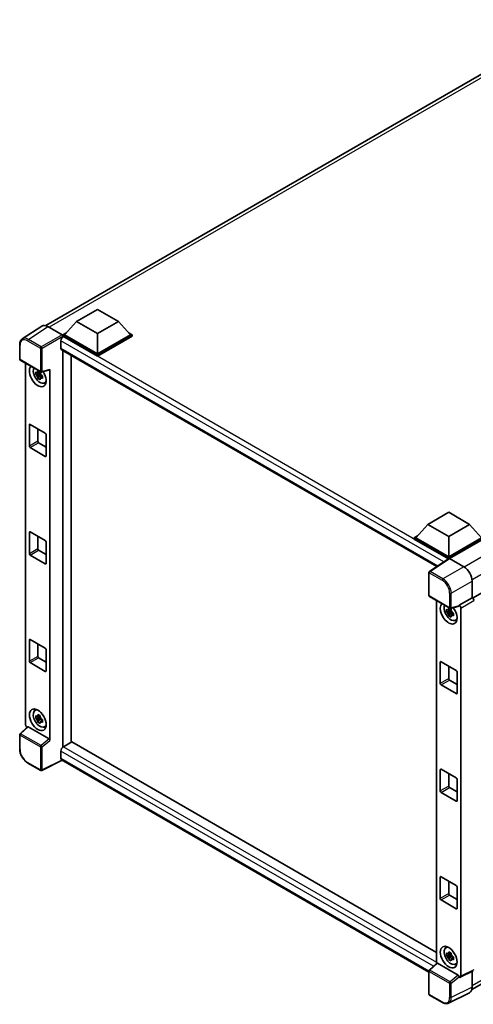
# Model space of a CAD drawing. Units: millimetres. Extents: x 0 to 9650, y 0 to 1264.
# Drawn here: x 1157 to 1296, y 201 to 503 of the extents above; entities that cross this region are included whole.
import ezdxf

# ---------------------------------------------------------------- set-up
doc = ezdxf.new("R2010")
doc.units = ezdxf.units.MM
doc.header["$LTSCALE"] = 4
doc.layers.add('Visible (ISO)', color=7, linetype='Continuous', lineweight=35)
doc.layers.add('Visible Narrow (ISO)', color=7, linetype='Continuous', lineweight=25)

msp = doc.modelspace()

# ---------------------------------------------------------------- linework, layer by layer
at = {"layer": 'Visible (ISO)'}
for p, q in [((1164.538, 408.7712), (1326.9656, 502.5489)), ((1458.3992, 419.3448), (1295.4369, 325.2584)), ((1173.9899, 410.0336), (1180.4181, 413.7449)), ((1180.4181, 413.7449), (1186.8464, 410.0336)), ((1163.3149, 408.6324), (1157.3471, 404.6881)), ((1165.1945, 408.4906), (1169.5674, 405.9659)), ((1173.9899, 410.0336), (1170.3386, 405.9363)), ((1180.4181, 406.3222), (1173.9899, 410.0336)), ((1186.8464, 410.0336), (1180.4181, 406.3222)), ((1186.8464, 410.0336), (1190.4976, 405.9363)), ((1169.8244, 405.9363), (1170.8836, 406.5478)), ((1169.8244, 405.5206), (1169.8244, 405.9363)), ((1180.4181, 399.8199), (1169.8244, 405.9363)), ((1169.8244, 405.5208), (1169.8244, 405.3597)), ((1169.9529, 405.4464), (1169.8244, 405.5206)), ((1180.4181, 399.4043), (1169.8244, 405.5206)), ((1180.4181, 400.1169), (1170.3386, 405.9363)), ((1180.4181, 406.3222), (1180.4181, 400.1169)), ((1190.4976, 405.9363), (1180.4181, 400.1169)), ((1191.0119, 405.9363), (1180.4181, 399.8199)), ((1191.0119, 405.5206), (1180.4181, 399.4043)), ((1189.9526, 406.5478), (1191.0119, 405.9363)), ((1191.0119, 405.5206), (1191.0119, 405.9363)), ((1156.5628, 398.5191), (1156.5628, 402.9219)), ((1169.1815, 404.1103), (1169.1815, 401.8835)), ((1169.4075, 401.3841), (1284.4745, 334.9501)), ((1169.8244, 401.1434), (1169.8244, 279.6192)), ((1172.3957, 281.1162), (1172.3957, 399.6588)), ((1180.4181, 399.4043), (1180.4181, 399.8199)), ((1156.7446, 398.2042), (1162.9987, 394.5934)), ((1158.3882, 286.3895), (1158.3882, 397.2552)), ((1162.8681, 394.0461), (1161.4873, 393.7559)), ((1162.1527, 392.6034), (1163.0944, 393.6541)), ((1162.816, 394.6058), (1162.449, 394.3939)), ((1162.449, 393.5428), (1163.0353, 393.8813)), ((1162.8681, 394.4192), (1162.8681, 394.5775)), ((1162.8681, 394.0461), (1162.8681, 394.1258)), ((1162.9692, 393.9877), (1162.8681, 394.0461)), ((1163.0944, 393.6541), (1163.0944, 393.7709)), ((1163.0944, 393.6541), (1163.1635, 393.6142)), ((1163.5531, 393.3291), (1163.1861, 393.1172)), ((1163.2695, 394.5558), (1165.7237, 395.1756)), ((1163.4175, 393.4676), (1163.5546, 393.3884)), ((1165.8327, 281.6324), (1165.8327, 395.362)), ((1164.1412, 391.1661), (1164.6459, 391.3894)), ((1159.5392, 371.8215), (1159.5392, 378.3535)), ((1159.7963, 378.502), (1164.4246, 375.8298)), ((1162.1105, 377.1659), (1162.1105, 373.3061)), ((1164.6818, 375.3844), (1164.6818, 368.8525)), ((1164.4246, 368.704), (1159.7963, 371.3762)), ((1162.3676, 372.8607), (1164.6818, 371.5246)), ((1281.6758, 347.8611), (1288.104, 351.5724)), ((1288.104, 351.5724), (1294.5323, 347.8611)), ((1281.6758, 347.8611), (1278.0246, 343.7637)), ((1288.104, 344.1497), (1281.6758, 347.8611)), ((1294.5323, 347.8611), (1288.104, 344.1497)), ((1294.5323, 347.8611), (1298.1835, 343.7637)), ((1159.5392, 338.8648), (1159.5392, 345.3967)), ((1159.7963, 345.5452), (1164.4246, 342.873)), ((1162.1105, 344.2091), (1162.1105, 340.3493)), ((1277.5103, 343.7637), (1278.5695, 344.3753)), ((1288.104, 344.1497), (1288.104, 337.9444)), ((1164.6818, 342.4277), (1164.6818, 335.8957)), ((1277.5103, 343.3481), (1277.5103, 343.7637)), ((1288.104, 337.6474), (1277.5103, 343.7637)), ((1288.0095, 337.2864), (1277.5103, 343.3481)), ((1288.104, 337.9444), (1278.0246, 343.7637)), ((1298.1835, 343.7637), (1288.104, 337.9444)), ((1298.6978, 343.7637), (1288.104, 337.6474)), ((1298.6978, 343.3481), (1288.3612, 337.3802)), ((1164.4246, 335.7472), (1159.7963, 338.4194)), ((1162.3676, 339.9039), (1164.6818, 338.5679)), ((1288.1731, 337.3945), (1282.2052, 333.4503)), ((1288.0095, 337.2864), (1287.9755, 337.306)), ((1287.9755, 337.2639), (1287.9755, 337.306)), ((1288.104, 337.3489), (1288.104, 337.6474)), ((1288.361, 337.3803), (1292.734, 334.8556)), ((1282.0421, 326.0736), (1282.0421, 333.1469)), ((1295.3037, 330.4047), (1295.3037, 325.3555)), ((1282.2239, 325.7587), (1288.478, 322.1479)), ((1284.3818, 324.5128), (1284.3818, 213.2942)), ((1295.3037, 325.3555), (1291.312, 323.0509)), ((1291.312, 323.0509), (1291.3124, 323.0507)), ((1291.312, 322.9164), (1291.312, 323.0509)), ((1295.3037, 325.3555), (1295.304, 325.3553)), ((1288.8617, 321.3037), (1287.4808, 321.0135)), ((1288.1463, 319.8609), (1289.088, 320.9117)), ((1288.8096, 321.8634), (1288.4425, 321.6515)), ((1288.4425, 320.8004), (1289.0289, 321.1389)), ((1291.2031, 322.73), (1288.7488, 322.1102)), ((1288.8617, 321.6768), (1288.8617, 321.835)), ((1288.8617, 321.3037), (1288.8617, 321.3834)), ((1288.9628, 321.2453), (1288.8617, 321.3037)), ((1289.088, 320.9117), (1289.088, 321.0285)), ((1289.088, 320.9117), (1289.157, 320.8718)), ((1289.5467, 320.5867), (1289.1797, 320.3748)), ((1289.4111, 320.7251), (1289.5482, 320.646)), ((1291.8263, 322.1605), (1291.8263, 209.349)), ((1290.1348, 318.4236), (1290.6395, 318.647)), ((1159.5392, 305.908), (1159.5392, 312.44)), ((1159.7963, 312.5884), (1164.4246, 309.9163)), ((1162.1105, 311.2523), (1162.1105, 307.3925)), ((1164.6818, 309.4709), (1164.6818, 302.9389)), ((1164.4246, 302.7905), (1159.7963, 305.4626)), ((1162.3676, 306.9472), (1164.6818, 305.6111)), ((1285.5328, 299.0791), (1285.5328, 305.6111)), ((1285.7899, 305.7595), (1290.4182, 303.0874)), ((1288.104, 304.4235), (1288.104, 300.5637)), ((1290.6753, 302.642), (1290.6753, 296.11)), ((1288.3612, 300.1183), (1290.6753, 298.7822)), ((1295.2185, 205.2878), (1457.5176, 298.9912)), ((1290.4182, 295.9616), (1285.7899, 298.6338)), ((1161.2368, 290.7944), (1161.6826, 291.1198)), ((1162.8681, 288.6438), (1161.4873, 288.3537)), ((1162.1527, 287.2011), (1163.0944, 288.2518)), ((1162.816, 289.2036), (1162.449, 288.9916)), ((1162.449, 288.1405), (1163.0353, 288.479)), ((1162.8681, 289.0169), (1162.8681, 289.1752)), ((1162.8681, 288.6438), (1162.8681, 288.7236)), ((1162.9692, 288.5854), (1162.8681, 288.6438)), ((1163.0944, 288.2518), (1163.0944, 288.3686)), ((1163.0944, 288.2518), (1163.1635, 288.212)), ((1163.5531, 287.9268), (1163.1861, 287.7149)), ((1163.4175, 288.0653), (1163.5546, 287.9861)), ((1158.9576, 285.7907), (1156.6794, 283.6819)), ((1165.5777, 282.0835), (1159.1575, 285.7902)), ((1164.1412, 285.7638), (1164.6459, 285.9871)), ((1156.5628, 279.0123), (1156.5628, 283.415)), ((1172.5242, 281.1904), (1169.9529, 279.7059)), ((1172.5242, 281.1904), (1284.3818, 216.6094)), ((1169.1815, 278.3698), (1169.1815, 276.143)), ((1162.9987, 272.416), (1159.0573, 274.6915)), ((1169.6018, 275.5314), (1163.3429, 272.4056)), ((1282.0421, 210.614), (1169.4075, 275.6436)), ((1285.5328, 266.1223), (1285.5328, 272.6543)), ((1285.7899, 272.8028), (1290.4182, 270.1306)), ((1288.104, 271.4667), (1288.104, 267.6069)), ((1290.6753, 269.6852), (1290.6753, 263.1533)), ((1290.4182, 263.0048), (1285.7899, 265.677)), ((1288.3612, 267.1615), (1290.6753, 265.8254)), ((1285.5328, 233.1656), (1285.5328, 239.6975)), ((1285.7899, 239.846), (1290.4182, 237.1738)), ((1288.104, 238.5099), (1288.104, 234.6501)), ((1290.6753, 236.7285), (1290.6753, 230.1965)), ((1290.4182, 230.048), (1285.7899, 232.7202)), ((1288.3612, 234.2048), (1290.6753, 232.8687)), ((1287.2304, 218.052), (1287.6761, 218.3774)), ((1288.8617, 215.9014), (1287.4808, 215.6112)), ((1288.1463, 214.4586), (1289.088, 215.5094)), ((1288.8096, 216.4611), (1288.4425, 216.2492)), ((1288.4425, 215.3981), (1289.0289, 215.7366)), ((1288.8617, 216.2745), (1288.8617, 216.4328)), ((1288.8617, 215.9014), (1288.8617, 215.9811)), ((1288.9628, 215.843), (1288.8617, 215.9014)), ((1289.088, 215.5094), (1289.088, 215.6262)), ((1289.088, 215.5094), (1289.157, 215.4695)), ((1289.5467, 215.1844), (1289.1797, 214.9725)), ((1289.4111, 215.3229), (1289.5482, 215.2437)), ((1282.1587, 211.2364), (1284.4369, 213.3452)), ((1291.057, 209.638), (1284.6368, 213.3446)), ((1290.1348, 213.0213), (1290.6395, 213.2447)), ((1282.0421, 203.8962), (1282.0421, 210.9695)), ((1291.312, 209.0524), (1291.312, 209.1869)), ((1291.3124, 209.0522), (1291.312, 209.0524)), ((1295.6546, 211.0028), (1291.6629, 209.0092)), ((1295.3037, 210.8275), (1295.3037, 205.9967)), ((1286.1652, 201.3058), (1282.2239, 203.5813)), ((1294.4867, 204.2981), (1288.087, 201.1019))]:
    msp.add_line(p, q, dxfattribs=at)
for centre, start, end in [((1156.9264, 398.5191), 180, 240), ((1163.1805, 394.9083), 240, 284.173003), ((1282.4057, 333.1469), 123.461292, 180), ((1282.4057, 326.0736), 180, 240), ((1288.6598, 322.4628), 240, 284.173003), ((1156.9264, 283.415), 132.789481, 180), ((1163.1805, 272.7309), 240, 296.538708), ((1282.4057, 210.9695), 132.789481, 180), ((1282.4057, 203.8962), 180, 240)]:
    msp.add_arc(centre, 0.3636, start, end, dxfattribs=at)
for centre, major_axis, ratio, start_param, end_param in [((1165.1976, 405.5179), (-1.8204, 3.153), 0.5766475, 5.49839613, 6.31804944), ((1169.9529, 404.5556), (-0.5455, -0.9448), 0.57735027, 3.92699082, 5.49778714), ((1169.5671, 405.6689), (-0.1818, 0.3149), 0.5780539, 3.9275998, 5.49717816), ((1169.9529, 402.3288), (-0.5455, -0.9448), 0.57735027, 5.49778714, 6.28318531), ((1162.1105, 393.3474), (1.8182, -3.1492), 0.57735027, 3.29297256, 7.94489041), ((1162.779, 393.7333), (-1.455, 2.5201), 0.57735027, 0.35706869, 3.53279276), ((1162.466, 393.5526), (-0.5693, 0.986), 0.57735027, 5.97330265, 6.59306797), ((1162.466, 393.5526), (-0.5693, 0.986), 0.57735027, 1.26091366, 1.88067899), ((1162.466, 393.5526), (0.5693, -0.986), 0.57735027, 1.26091366, 1.88067899), ((1162.466, 393.5526), (0.5693, -0.986), 0.57735027, 5.97330265, 6.59306797), ((1165.5754, 395.5132), (-0.1771, 0.3264), 0.5718249, 2.9967698, 3.95327169), ((1163.6533, 394.2381), (1.8182, -3.1492), 0.57735027, 5.62163033, 5.84503628), ((1159.7963, 378.2051), (-0.1818, 0.3149), 0.57735027, 5.49778714, 7.06858347), ((1164.4246, 375.5329), (-0.1818, 0.3149), 0.57735027, 3.92699082, 5.49778714), ((1159.7963, 371.6731), (0.1818, -0.3149), 0.57735027, 3.92699082, 5.49778714), ((1162.3676, 373.1576), (0.1818, -0.3149), 0.57735027, 3.92699082, 5.49778714), ((1164.4246, 369.0009), (0.1818, -0.3149), 0.57735027, 5.49778714, 7.06858347), ((1159.7963, 345.2483), (-0.1818, 0.3149), 0.57735027, 5.49778714, 7.06858347), ((1164.4246, 342.5761), (-0.1818, 0.3149), 0.57735027, 3.92699082, 5.49778714), ((1159.7963, 338.7163), (0.1818, -0.3149), 0.57735027, 3.92699082, 5.49778714), ((1162.3676, 340.2009), (0.1818, -0.3149), 0.57735027, 3.92699082, 5.49778714), ((1164.4246, 336.0441), (0.1818, -0.3149), 0.57735027, 5.49778714, 7.06858347), ((1287.9755, 336.4153), (0.5455, 0.9448), 0.57735027, 0.78539816, 1.17435442), ((1288.3613, 337.083), (-0.182, 0.3153), 0.5766475, 5.49839613, 6.31804944), ((1292.7308, 331.8865), (-1.8182, 3.1492), 0.5780539, 3.9275998, 5.49717816), ((1288.104, 320.6049), (1.8182, -3.1492), 0.57735027, 3.29297256, 8.06771222), ((1288.7726, 320.9909), (-1.455, 2.5201), 0.57735027, 0.35706869, 3.53279276), ((1291.3117, 322.4569), (0.3636, -0.6298), 0.5780539, 0.78600715, 2.3555855), ((1295.3034, 324.7615), (-0.3636, 0.6298), 0.5780539, 3.9275998, 5.49717816), ((1288.4596, 320.8102), (-0.5693, 0.986), 0.57735027, 5.97330265, 6.59306797), ((1288.4596, 320.8102), (-0.5693, 0.986), 0.57735027, 1.26091366, 1.88067899), ((1288.4596, 320.8102), (0.5693, -0.986), 0.57735027, 1.26091366, 1.88067899), ((1288.4596, 320.8102), (0.5693, -0.986), 0.57735027, 5.97330265, 6.59306797), ((1291.0548, 323.0676), (-0.1771, 0.3264), 0.5718249, 2.9967698, 3.95327169), ((1289.6468, 321.4957), (1.8182, -3.1492), 0.57735027, 5.62163033, 5.84503628), ((1159.7963, 312.2915), (-0.1818, 0.3149), 0.57735027, 5.49778714, 7.06858347), ((1164.4246, 309.6193), (-0.1818, 0.3149), 0.57735027, 3.92699082, 5.49778714), ((1159.7963, 305.7595), (0.1818, -0.3149), 0.57735027, 3.92699082, 5.49778714), ((1162.3676, 307.2441), (0.1818, -0.3149), 0.57735027, 3.92699082, 5.49778714), ((1285.7899, 305.4626), (-0.1818, 0.3149), 0.57735027, 5.49778714, 7.06858347), ((1164.4246, 303.0874), (0.1818, -0.3149), 0.57735027, 5.49778714, 7.06858347), ((1290.4182, 302.7905), (-0.1818, 0.3149), 0.57735027, 3.92699082, 5.49778714), ((1285.7899, 298.9307), (0.1818, -0.3149), 0.57735027, 3.92699082, 5.49778714), ((1288.3612, 300.4152), (0.1818, -0.3149), 0.57735027, 3.92699082, 5.49778714), ((1290.4182, 296.2585), (0.1818, -0.3149), 0.57735027, 5.49778714, 7.06858347), ((1162.779, 288.3311), (-1.455, 2.5201), 0.57735027, 5.8919852, 9.81597807), ((1163.6533, 288.8358), (1.8182, -3.1492), 0.57735027, 3.57974168, 3.80314763), ((1162.466, 288.1503), (-0.5693, 0.986), 0.57735027, 5.97330265, 6.59306797), ((1162.466, 288.1503), (-0.5693, 0.986), 0.57735027, 1.26091366, 1.88067899), ((1162.466, 288.1503), (0.5693, -0.986), 0.57735027, 1.26091366, 1.88067899), ((1162.466, 288.1503), (0.5693, -0.986), 0.57735027, 5.97330265, 6.59306797), ((1158.9028, 286.0931), (-0.3636, 0.6298), 0.5780539, 0.78600715, 2.07195873), ((1159.1598, 285.4824), (0.1771, -0.3264), 0.5718249, 2.39113693, 3.28641551), ((1163.6533, 288.8358), (1.8182, -3.1492), 0.57735027, 5.62163033, 5.84503628), ((1165.5754, 281.7783), (0.1753, -0.3238), 0.58179756, 0.82141755, 2.38355232), ((1169.9529, 278.8152), (-0.5455, -0.9448), 0.57735027, 3.92699082, 5.49778714), ((1169.9529, 276.5883), (-0.5455, -0.9448), 0.57735027, 5.49778714, 6.28318531), ((1285.7899, 272.5059), (-0.1818, 0.3149), 0.57735027, 5.49778714, 7.06858347), ((1290.4182, 269.8337), (-0.1818, 0.3149), 0.57735027, 3.92699082, 5.49778714), ((1285.7899, 265.9739), (0.1818, -0.3149), 0.57735027, 3.92699082, 5.49778714), ((1288.3612, 267.4584), (0.1818, -0.3149), 0.57735027, 3.92699082, 5.49778714), ((1290.4182, 263.3017), (0.1818, -0.3149), 0.57735027, 5.49778714, 7.06858347), ((1285.7899, 239.5491), (-0.1818, 0.3149), 0.57735027, 5.49778714, 7.06858347), ((1290.4182, 236.8769), (-0.1818, 0.3149), 0.57735027, 3.92699082, 5.49778714), ((1285.7899, 233.0171), (0.1818, -0.3149), 0.57735027, 3.92699082, 5.49778714), ((1288.3612, 234.5017), (0.1818, -0.3149), 0.57735027, 3.92699082, 5.49778714), ((1290.4182, 230.3449), (0.1818, -0.3149), 0.57735027, 5.49778714, 7.06858347), ((1288.7726, 215.5886), (-1.455, 2.5201), 0.57735027, 5.8919852, 9.81597807), ((1289.6468, 216.0934), (1.8182, -3.1492), 0.57735027, 3.57974168, 3.80314763), ((1288.4596, 215.4079), (-0.5693, 0.986), 0.57735027, 5.97330265, 6.59306797), ((1288.4596, 215.4079), (-0.5693, 0.986), 0.57735027, 1.26091366, 1.88067899), ((1288.4596, 215.4079), (0.5693, -0.986), 0.57735027, 1.26091366, 1.88067899), ((1288.4596, 215.4079), (0.5693, -0.986), 0.57735027, 5.97330265, 6.59306797), ((1284.6391, 213.0369), (0.1771, -0.3264), 0.5718249, 2.39113693, 3.28641551), ((1289.6468, 216.0934), (1.8182, -3.1492), 0.57735027, 5.62163033, 5.84503628), ((1291.0548, 209.3328), (0.1753, -0.3238), 0.58179756, 0.82141755, 2.38355232), ((1291.3117, 209.6468), (0.3641, -0.6306), 0.5766475, 5.49839613, 7.06797448), ((1292.7308, 207.4858), (1.8204, -3.153), 0.5766475, 6.24832118, 7.06797448)]:
    msp.add_ellipse(centre, major_axis=major_axis, ratio=ratio, start_param=start_param, end_param=end_param, dxfattribs=at)
for centre, major_axis in [((1162.1105, 287.9451), (1.8182, -3.1492)), ((1288.104, 215.2026), (-1.8182, 3.1492))]:
    msp.add_ellipse(centre, major_axis=major_axis, ratio=0.57735027, dxfattribs=at)
for points, knots in [([(1156.5628, 402.9219), (1156.5628, 403.0713), (1156.5725, 403.2169), (1156.6123, 403.4978), (1156.6423, 403.6332), (1156.724, 403.8908), (1156.7756, 404.0132), (1156.9014, 404.241), (1156.9756, 404.3465), (1157.1458, 404.5354), (1157.2419, 404.6187), (1157.3471, 404.6881)], [-0.784789176, -0.784789176, -0.784789176, -0.784789176, -0.634804167, -0.634804167, -0.484819157, -0.484819157, -0.334834148, -0.334834148, -0.184849139, -0.184849139, -0.03486413, -0.03486413, -0.03486413, -0.03486413]), ([(1161.4873, 393.7559), (1161.4754, 393.9), (1161.4699, 394.0435), (1161.4699, 394.3123), (1161.4754, 394.458), (1161.4873, 394.6071)], [4.331071921, 4.331071921, 4.331071921, 4.331071921, 4.398975087, 4.398975087, 4.466878254, 4.466878254, 4.466878254, 4.466878254]), ([(1161.4873, 394.6071), (1161.5517, 394.5519), (1161.6173, 394.4975), (1161.7059, 394.4264), (1161.728, 394.4089), (1161.7503, 394.3914)], [4.4863158772, 4.4863158772, 4.4863158772, 4.4863158772, 4.5307133937, 4.5307133937, 4.5453911286, 4.5453911286, 4.5453911286, 4.5453911286]), ([(1161.7503, 393.5403), (1161.728, 393.5577), (1161.7059, 393.5753), (1161.6173, 393.6464), (1161.5517, 393.7007), (1161.4873, 393.7559)], [4.8174915459, 4.8174915459, 4.8174915459, 4.8174915459, 4.8321692807, 4.8321692807, 4.8765667973, 4.8765667973, 4.8765667973, 4.8765667973]), ([(1162.0975, 394.5919), (1162.1014, 394.6245), (1162.1056, 394.6572), (1162.1228, 394.7894), (1162.1371, 394.8899), (1162.1527, 394.9913)], [4.8174915459, 4.8174915459, 4.8174915459, 4.8174915459, 4.8321692807, 4.8321692807, 4.8765667973, 4.8765667973, 4.8765667973, 4.8765667973]), ([(1162.1527, 392.6034), (1162.1371, 392.6868), (1162.1228, 392.7707), (1162.1056, 392.883), (1162.1014, 392.911), (1162.0975, 392.9389)], [4.4863158772, 4.4863158772, 4.4863158772, 4.4863158772, 4.5307133937, 4.5307133937, 4.5453911286, 4.5453911286, 4.5453911286, 4.5453911286]), ([(1162.1527, 394.9913), (1162.2716, 394.9177), (1162.393, 394.8452), (1162.6258, 394.7108), (1162.7548, 394.6387), (1162.8898, 394.5657)], [4.331071921, 4.331071921, 4.331071921, 4.331071921, 4.398975087, 4.398975087, 4.466878254, 4.466878254, 4.466878254, 4.466878254]), ([(1162.8898, 392.1778), (1162.7548, 392.242), (1162.6258, 392.3102), (1162.393, 392.4446), (1162.2716, 392.5211), (1162.1527, 392.6034)], [4.331071921, 4.331071921, 4.331071921, 4.331071921, 4.398975087, 4.398975087, 4.466878254, 4.466878254, 4.466878254, 4.466878254]), ([(1162.8898, 394.5657), (1162.8742, 394.4643), (1162.8599, 394.3638), (1162.8427, 394.2316), (1162.8386, 394.1989), (1162.8346, 394.1663)], [4.4863158772, 4.4863158772, 4.4863158772, 4.4863158772, 4.5307133937, 4.5307133937, 4.5453911286, 4.5453911286, 4.5453911286, 4.5453911286]), ([(1162.8346, 392.5134), (1162.8386, 392.4854), (1162.8427, 392.4574), (1162.8599, 392.3452), (1162.8742, 392.2612), (1162.8898, 392.1778)], [4.8174915459, 4.8174915459, 4.8174915459, 4.8174915459, 4.8321692807, 4.8321692807, 4.8765667973, 4.8765667973, 4.8765667973, 4.8765667973]), ([(1163.1818, 393.565), (1163.212, 393.5521), (1163.2424, 393.5393), (1163.3655, 393.4882), (1163.4597, 393.4503), (1163.5553, 393.4131)], [4.8174915459, 4.8174915459, 4.8174915459, 4.8174915459, 4.8321692807, 4.8321692807, 4.8765667973, 4.8765667973, 4.8765667973, 4.8765667973]), ([(1163.5553, 392.562), (1163.4597, 392.5992), (1163.3655, 392.637), (1163.2424, 392.6882), (1163.212, 392.701), (1163.1818, 392.7138)], [4.4863158772, 4.4863158772, 4.4863158772, 4.4863158772, 4.5307133937, 4.5307133937, 4.5453911286, 4.5453911286, 4.5453911286, 4.5453911286]), ([(1163.5553, 393.4131), (1163.551, 393.2597), (1163.549, 393.1119), (1163.549, 392.8431), (1163.551, 392.7017), (1163.5553, 392.562)], [4.331071921, 4.331071921, 4.331071921, 4.331071921, 4.398975087, 4.398975087, 4.466878254, 4.466878254, 4.466878254, 4.466878254]), ([(1287.4808, 321.0135), (1287.469, 321.1576), (1287.4635, 321.301), (1287.4635, 321.5699), (1287.469, 321.7156), (1287.4808, 321.8647)], [4.331071921, 4.331071921, 4.331071921, 4.331071921, 4.398975087, 4.398975087, 4.466878254, 4.466878254, 4.466878254, 4.466878254]), ([(1287.4808, 321.8647), (1287.5453, 321.8095), (1287.6108, 321.7551), (1287.6995, 321.684), (1287.7216, 321.6665), (1287.7439, 321.649)], [4.4863158772, 4.4863158772, 4.4863158772, 4.4863158772, 4.5307133937, 4.5307133937, 4.5453911286, 4.5453911286, 4.5453911286, 4.5453911286]), ([(1287.7439, 320.7979), (1287.7216, 320.8153), (1287.6995, 320.8329), (1287.6108, 320.9039), (1287.5453, 320.9583), (1287.4808, 321.0135)], [4.8174915459, 4.8174915459, 4.8174915459, 4.8174915459, 4.8321692807, 4.8321692807, 4.8765667973, 4.8765667973, 4.8765667973, 4.8765667973]), ([(1288.091, 321.8495), (1288.095, 321.882), (1288.0992, 321.9148), (1288.1164, 322.047), (1288.1307, 322.1474), (1288.1463, 322.2489)], [4.8174915459, 4.8174915459, 4.8174915459, 4.8174915459, 4.8321692807, 4.8321692807, 4.8765667973, 4.8765667973, 4.8765667973, 4.8765667973]), ([(1288.1463, 319.8609), (1288.1307, 319.9443), (1288.1164, 320.0283), (1288.0992, 320.1406), (1288.095, 320.1685), (1288.091, 320.1965)], [4.4863158772, 4.4863158772, 4.4863158772, 4.4863158772, 4.5307133937, 4.5307133937, 4.5453911286, 4.5453911286, 4.5453911286, 4.5453911286]), ([(1288.1463, 322.2489), (1288.2651, 322.1753), (1288.3866, 322.1028), (1288.6194, 321.9684), (1288.7484, 321.8962), (1288.8834, 321.8233)], [4.331071921, 4.331071921, 4.331071921, 4.331071921, 4.398975087, 4.398975087, 4.466878254, 4.466878254, 4.466878254, 4.466878254]), ([(1288.8834, 321.8233), (1288.8678, 321.7219), (1288.8535, 321.6214), (1288.8363, 321.4892), (1288.8321, 321.4565), (1288.8281, 321.4239)], [4.4863158772, 4.4863158772, 4.4863158772, 4.4863158772, 4.5307133937, 4.5307133937, 4.5453911286, 4.5453911286, 4.5453911286, 4.5453911286]), ([(1289.1753, 320.8225), (1289.2055, 320.8097), (1289.2359, 320.7969), (1289.359, 320.7457), (1289.4532, 320.7079), (1289.5488, 320.6707)], [4.8174915459, 4.8174915459, 4.8174915459, 4.8174915459, 4.8321692807, 4.8321692807, 4.8765667973, 4.8765667973, 4.8765667973, 4.8765667973]), ([(1289.5488, 319.8196), (1289.4532, 319.8568), (1289.359, 319.8946), (1289.2359, 319.9458), (1289.2055, 319.9586), (1289.1753, 319.9714)], [4.4863158772, 4.4863158772, 4.4863158772, 4.4863158772, 4.5307133937, 4.5307133937, 4.5453911286, 4.5453911286, 4.5453911286, 4.5453911286]), ([(1289.5488, 320.6707), (1289.5445, 320.5173), (1289.5425, 320.3695), (1289.5425, 320.1007), (1289.5445, 319.9593), (1289.5488, 319.8196)], [4.331071921, 4.331071921, 4.331071921, 4.331071921, 4.398975087, 4.398975087, 4.466878254, 4.466878254, 4.466878254, 4.466878254]), ([(1288.8834, 319.4354), (1288.7484, 319.4996), (1288.6194, 319.5677), (1288.3866, 319.7021), (1288.2651, 319.7786), (1288.1463, 319.8609)], [4.331071921, 4.331071921, 4.331071921, 4.331071921, 4.398975087, 4.398975087, 4.466878254, 4.466878254, 4.466878254, 4.466878254]), ([(1288.8281, 319.771), (1288.8321, 319.743), (1288.8363, 319.715), (1288.8535, 319.6027), (1288.8678, 319.5188), (1288.8834, 319.4354)], [4.8174915459, 4.8174915459, 4.8174915459, 4.8174915459, 4.8321692807, 4.8321692807, 4.8765667973, 4.8765667973, 4.8765667973, 4.8765667973]), ([(1161.4873, 288.3537), (1161.4754, 288.4977), (1161.4699, 288.6412), (1161.4699, 288.91), (1161.4754, 289.0558), (1161.4873, 289.2048)], [4.331071921, 4.331071921, 4.331071921, 4.331071921, 4.398975087, 4.398975087, 4.466878254, 4.466878254, 4.466878254, 4.466878254]), ([(1161.4873, 289.2048), (1161.5517, 289.1496), (1161.6173, 289.0952), (1161.7059, 289.0241), (1161.728, 289.0066), (1161.7503, 288.9891)], [4.4863158772, 4.4863158772, 4.4863158772, 4.4863158772, 4.5307133937, 4.5307133937, 4.5453911286, 4.5453911286, 4.5453911286, 4.5453911286]), ([(1161.7503, 288.138), (1161.728, 288.1555), (1161.7059, 288.173), (1161.6173, 288.2441), (1161.5517, 288.2985), (1161.4873, 288.3537)], [4.8174915459, 4.8174915459, 4.8174915459, 4.8174915459, 4.8321692807, 4.8321692807, 4.8765667973, 4.8765667973, 4.8765667973, 4.8765667973]), ([(1162.0975, 289.1896), (1162.1014, 289.2222), (1162.1056, 289.2549), (1162.1228, 289.3871), (1162.1371, 289.4876), (1162.1527, 289.589)], [4.8174915459, 4.8174915459, 4.8174915459, 4.8174915459, 4.8321692807, 4.8321692807, 4.8765667973, 4.8765667973, 4.8765667973, 4.8765667973]), ([(1162.1527, 287.2011), (1162.1371, 287.2845), (1162.1228, 287.3684), (1162.1056, 287.4807), (1162.1014, 287.5087), (1162.0975, 287.5367)], [4.4863158772, 4.4863158772, 4.4863158772, 4.4863158772, 4.5307133937, 4.5307133937, 4.5453911286, 4.5453911286, 4.5453911286, 4.5453911286]), ([(1162.1527, 289.589), (1162.2716, 289.5154), (1162.393, 289.443), (1162.6258, 289.3085), (1162.7548, 289.2364), (1162.8898, 289.1634)], [4.331071921, 4.331071921, 4.331071921, 4.331071921, 4.398975087, 4.398975087, 4.466878254, 4.466878254, 4.466878254, 4.466878254]), ([(1162.8898, 286.7755), (1162.7548, 286.8398), (1162.6258, 286.9079), (1162.393, 287.0423), (1162.2716, 287.1188), (1162.1527, 287.2011)], [4.331071921, 4.331071921, 4.331071921, 4.331071921, 4.398975087, 4.398975087, 4.466878254, 4.466878254, 4.466878254, 4.466878254]), ([(1162.8898, 289.1634), (1162.8742, 289.062), (1162.8599, 288.9615), (1162.8427, 288.8293), (1162.8386, 288.7966), (1162.8346, 288.764)], [4.4863158772, 4.4863158772, 4.4863158772, 4.4863158772, 4.5307133937, 4.5307133937, 4.5453911286, 4.5453911286, 4.5453911286, 4.5453911286]), ([(1162.8346, 287.1111), (1162.8386, 287.0831), (1162.8427, 287.0552), (1162.8599, 286.9429), (1162.8742, 286.8589), (1162.8898, 286.7755)], [4.8174915459, 4.8174915459, 4.8174915459, 4.8174915459, 4.8321692807, 4.8321692807, 4.8765667973, 4.8765667973, 4.8765667973, 4.8765667973]), ([(1163.1818, 288.1627), (1163.212, 288.1498), (1163.2424, 288.1371), (1163.3655, 288.0859), (1163.4597, 288.048), (1163.5553, 288.0108)], [4.8174915459, 4.8174915459, 4.8174915459, 4.8174915459, 4.8321692807, 4.8321692807, 4.8765667973, 4.8765667973, 4.8765667973, 4.8765667973]), ([(1163.5553, 287.1597), (1163.4597, 287.1969), (1163.3655, 287.2347), (1163.2424, 287.2859), (1163.212, 287.2987), (1163.1818, 287.3115)], [4.4863158772, 4.4863158772, 4.4863158772, 4.4863158772, 4.5307133937, 4.5307133937, 4.5453911286, 4.5453911286, 4.5453911286, 4.5453911286]), ([(1163.5553, 288.0108), (1163.551, 287.8574), (1163.549, 287.7097), (1163.549, 287.4408), (1163.551, 287.2994), (1163.5553, 287.1597)], [4.331071921, 4.331071921, 4.331071921, 4.331071921, 4.398975087, 4.398975087, 4.466878254, 4.466878254, 4.466878254, 4.466878254]), ([(1159.0573, 274.6915), (1158.9219, 274.7697), (1158.7882, 274.8592), (1158.5262, 275.0584), (1158.3979, 275.168), (1158.1491, 275.405), (1158.0285, 275.5323), (1157.7975, 275.8016), (1157.6869, 275.9437), (1157.4781, 276.2394), (1157.3798, 276.3931), (1157.1976, 276.7087), (1157.1137, 276.8707), (1156.962, 277.1994), (1156.8942, 277.3661), (1156.7765, 277.7009), (1156.7265, 277.869), (1156.6457, 278.2029), (1156.6149, 278.3689), (1156.5734, 278.6953), (1156.5628, 278.8559), (1156.5628, 279.0123)], [-0.78478918, -0.78478918, -0.78478918, -0.78478918, -0.62783134, -0.62783134, -0.47087351, -0.47087351, -0.31391567, -0.31391567, -0.15695784, -0.15695784, 0, 0, 0.15695784, 0.15695784, 0.31391567, 0.31391567, 0.47087351, 0.47087351, 0.62783134, 0.62783134, 0.78478918, 0.78478918, 0.78478918, 0.78478918]), ([(1287.4808, 215.6112), (1287.469, 215.7553), (1287.4635, 215.8988), (1287.4635, 216.1676), (1287.469, 216.3133), (1287.4808, 216.4624)], [4.331071921, 4.331071921, 4.331071921, 4.331071921, 4.398975087, 4.398975087, 4.466878254, 4.466878254, 4.466878254, 4.466878254]), ([(1287.4808, 216.4624), (1287.5453, 216.4072), (1287.6108, 216.3528), (1287.6995, 216.2817), (1287.7216, 216.2642), (1287.7439, 216.2467)], [4.4863158772, 4.4863158772, 4.4863158772, 4.4863158772, 4.5307133937, 4.5307133937, 4.5453911286, 4.5453911286, 4.5453911286, 4.5453911286]), ([(1287.7439, 215.3956), (1287.7216, 215.413), (1287.6995, 215.4306), (1287.6108, 215.5017), (1287.5453, 215.556), (1287.4808, 215.6112)], [4.8174915459, 4.8174915459, 4.8174915459, 4.8174915459, 4.8321692807, 4.8321692807, 4.8765667973, 4.8765667973, 4.8765667973, 4.8765667973]), ([(1288.091, 216.4472), (1288.095, 216.4798), (1288.0992, 216.5125), (1288.1164, 216.6447), (1288.1307, 216.7452), (1288.1463, 216.8466)], [4.8174915459, 4.8174915459, 4.8174915459, 4.8174915459, 4.8321692807, 4.8321692807, 4.8765667973, 4.8765667973, 4.8765667973, 4.8765667973]), ([(1288.1463, 214.4586), (1288.1307, 214.542), (1288.1164, 214.626), (1288.0992, 214.7383), (1288.095, 214.7663), (1288.091, 214.7942)], [4.4863158772, 4.4863158772, 4.4863158772, 4.4863158772, 4.5307133937, 4.5307133937, 4.5453911286, 4.5453911286, 4.5453911286, 4.5453911286]), ([(1288.1463, 216.8466), (1288.2651, 216.773), (1288.3866, 216.7005), (1288.6194, 216.5661), (1288.7484, 216.494), (1288.8834, 216.421)], [4.331071921, 4.331071921, 4.331071921, 4.331071921, 4.398975087, 4.398975087, 4.466878254, 4.466878254, 4.466878254, 4.466878254]), ([(1288.8834, 214.0331), (1288.7484, 214.0973), (1288.6194, 214.1655), (1288.3866, 214.2999), (1288.2651, 214.3764), (1288.1463, 214.4586)], [4.331071921, 4.331071921, 4.331071921, 4.331071921, 4.398975087, 4.398975087, 4.466878254, 4.466878254, 4.466878254, 4.466878254]), ([(1288.8834, 216.421), (1288.8678, 216.3196), (1288.8535, 216.2191), (1288.8363, 216.0869), (1288.8321, 216.0542), (1288.8281, 216.0216)], [4.4863158772, 4.4863158772, 4.4863158772, 4.4863158772, 4.5307133937, 4.5307133937, 4.5453911286, 4.5453911286, 4.5453911286, 4.5453911286]), ([(1288.8281, 214.3687), (1288.8321, 214.3407), (1288.8363, 214.3127), (1288.8535, 214.2004), (1288.8678, 214.1165), (1288.8834, 214.0331)], [4.8174915459, 4.8174915459, 4.8174915459, 4.8174915459, 4.8321692807, 4.8321692807, 4.8765667973, 4.8765667973, 4.8765667973, 4.8765667973]), ([(1289.1753, 215.4203), (1289.2055, 215.4074), (1289.2359, 215.3946), (1289.359, 215.3435), (1289.4532, 215.3056), (1289.5488, 215.2684)], [4.8174915459, 4.8174915459, 4.8174915459, 4.8174915459, 4.8321692807, 4.8321692807, 4.8765667973, 4.8765667973, 4.8765667973, 4.8765667973]), ([(1289.5488, 214.4173), (1289.4532, 214.4545), (1289.359, 214.4923), (1289.2359, 214.5435), (1289.2055, 214.5563), (1289.1753, 214.5691)], [4.4863158772, 4.4863158772, 4.4863158772, 4.4863158772, 4.5307133937, 4.5307133937, 4.5453911286, 4.5453911286, 4.5453911286, 4.5453911286]), ([(1289.5488, 215.2684), (1289.5445, 215.115), (1289.5425, 214.9672), (1289.5425, 214.6984), (1289.5445, 214.557), (1289.5488, 214.4173)], [4.331071921, 4.331071921, 4.331071921, 4.331071921, 4.398975087, 4.398975087, 4.466878254, 4.466878254, 4.466878254, 4.466878254]), ([(1288.087, 201.1019), (1287.9742, 201.0456), (1287.8541, 201.004), (1287.6054, 200.9509), (1287.4769, 200.9395), (1287.2167, 200.9445), (1287.085, 200.9609), (1286.821, 201.019), (1286.6887, 201.0607), (1286.4255, 201.1667), (1286.2946, 201.2311), (1286.1652, 201.3058)], [0.03486413, 0.03486413, 0.03486413, 0.03486413, 0.184849139, 0.184849139, 0.334834148, 0.334834148, 0.484819157, 0.484819157, 0.634804167, 0.634804167, 0.784789176, 0.784789176, 0.784789176, 0.784789176])]:
    msp.add_open_spline(points, degree=3, knots=knots, dxfattribs=at)
for points, weights in [([(1162.449, 394.3939), (1162.1931, 394.4037), (1161.7503, 394.3914)], [1.35956394726, 1.22656475141, 1.03074466748]), ([(1161.7503, 393.5403), (1162.1931, 393.5526), (1162.449, 393.5428)], [1.03074466748, 1.22656475141, 1.35956394726]), ([(1162.0975, 394.5919), (1162.3295, 394.4825), (1162.449, 394.3939)], [1.03074466748, 1.22656475141, 1.35956394726]), ([(1162.449, 393.5428), (1162.3295, 393.3163), (1162.0975, 392.9389)], [1.35956394726, 1.22656475141, 1.03074466748]), ([(1162.8346, 392.5134), (1163.0666, 392.8907), (1163.1861, 393.1172)], [1.03074466748, 1.22656475141, 1.35956394726]), ([(1163.1861, 393.1172), (1163.203, 392.9695), (1163.1818, 392.7138)], [1.35956394726, 1.22656475141, 1.03074466748]), ([(1288.4425, 321.6515), (1288.1866, 321.6613), (1287.7439, 321.649)], [1.35956394726, 1.22656475141, 1.03074466748]), ([(1287.7439, 320.7979), (1288.1866, 320.8102), (1288.4425, 320.8004)], [1.03074466748, 1.22656475141, 1.35956394726]), ([(1288.091, 321.8495), (1288.3231, 321.7401), (1288.4425, 321.6515)], [1.03074466748, 1.22656475141, 1.35956394726]), ([(1288.4425, 320.8004), (1288.3231, 320.5738), (1288.091, 320.1965)], [1.35956394726, 1.22656475141, 1.03074466748]), ([(1288.8281, 319.771), (1289.0602, 320.1483), (1289.1797, 320.3748)], [1.03074466748, 1.22656475141, 1.35956394726]), ([(1289.1797, 320.3748), (1289.1966, 320.227), (1289.1753, 319.9714)], [1.35956394726, 1.22656475141, 1.03074466748]), ([(1162.449, 288.9916), (1162.1931, 289.0014), (1161.7503, 288.9891)], [1.35956394726, 1.22656475141, 1.03074466748]), ([(1161.7503, 288.138), (1162.1931, 288.1503), (1162.449, 288.1405)], [1.03074466748, 1.22656475141, 1.35956394726]), ([(1162.0975, 289.1896), (1162.3295, 289.0802), (1162.449, 288.9916)], [1.03074466748, 1.22656475141, 1.35956394726]), ([(1162.449, 288.1405), (1162.3295, 287.914), (1162.0975, 287.5367)], [1.35956394726, 1.22656475141, 1.03074466748]), ([(1162.8346, 287.1111), (1163.0666, 287.4884), (1163.1861, 287.7149)], [1.03074466748, 1.22656475141, 1.35956394726]), ([(1163.1861, 287.7149), (1163.203, 287.5672), (1163.1818, 287.3115)], [1.35956394726, 1.22656475141, 1.03074466748]), ([(1288.4425, 216.2492), (1288.1866, 216.259), (1287.7439, 216.2467)], [1.35956394726, 1.22656475141, 1.03074466748]), ([(1287.7439, 215.3956), (1288.1866, 215.4079), (1288.4425, 215.3981)], [1.03074466748, 1.22656475141, 1.35956394726]), ([(1288.091, 216.4472), (1288.3231, 216.3378), (1288.4425, 216.2492)], [1.03074466748, 1.22656475141, 1.35956394726]), ([(1288.4425, 215.3981), (1288.3231, 215.1715), (1288.091, 214.7942)], [1.35956394726, 1.22656475141, 1.03074466748]), ([(1288.8281, 214.3687), (1289.0602, 214.746), (1289.1797, 214.9725)], [1.03074466748, 1.22656475141, 1.35956394726]), ([(1289.1797, 214.9725), (1289.1966, 214.8248), (1289.1753, 214.5691)], [1.35956394726, 1.22656475141, 1.03074466748])]:
    msp.add_rational_spline(points, weights, degree=2, dxfattribs=at)
at = {"layer": 'Visible Narrow (ISO)'}
for p, q in [((1328.727, 502.4589), (1165.5817, 408.267)), ((1455.9832, 428.961), (1292.858, 334.7806)), ((1458.1954, 424.8938), (1295.2785, 330.8337)), ((1159.2302, 404.5487), (1165.1945, 408.4906)), ((1163.1715, 402.2732), (1159.2302, 404.5487)), ((1169.5674, 405.9659), (1163.1715, 402.2732)), ((1163.4285, 401.8281), (1169.8244, 405.5208)), ((1287.9755, 337.306), (1169.9529, 405.4464)), ((1156.6693, 398.3707), (1156.6693, 402.7734)), ((1158.982, 404.1087), (1162.9233, 401.8332)), ((1162.9233, 401.8332), (1162.9233, 394.7599)), ((1163.4285, 394.7548), (1163.4285, 401.8281)), ((1286.5708, 336.3355), (1169.1815, 404.1103)), ((1169.1815, 401.8835), (1284.7725, 335.147)), ((1162.9233, 394.7599), (1156.6693, 398.3707)), ((1165.8327, 395.362), (1163.4285, 394.7548)), ((1159.5392, 378.3535), (1159.7963, 378.502)), ((1162.1105, 373.3061), (1159.5392, 371.8215)), ((1159.7963, 371.3762), (1162.3676, 372.8607)), ((1164.6818, 368.8525), (1164.4246, 368.704)), ((1159.5392, 345.3967), (1159.7963, 345.5452)), ((1162.1105, 340.3493), (1159.5392, 338.8648)), ((1159.7963, 338.4194), (1162.3676, 339.9039)), ((1164.6818, 335.8957), (1164.4246, 335.7472)), ((1282.3967, 333.4384), (1288.361, 337.3803)), ((1282.1486, 332.9984), (1286.0899, 330.7229)), ((1282.1486, 325.9251), (1282.1486, 332.9984)), ((1286.3381, 331.1629), (1282.3967, 333.4384)), ((1292.734, 334.8556), (1286.3381, 331.1629)), ((1288.9078, 326.712), (1295.3037, 330.4047)), ((1288.4027, 326.7171), (1288.4027, 322.3144)), ((1288.9078, 322.3093), (1288.9078, 326.712)), ((1288.4027, 322.3144), (1282.1486, 325.9251)), ((1295.304, 325.3553), (1291.3124, 323.0507)), ((1291.8263, 322.1605), (1295.8179, 324.4651)), ((1291.312, 322.9164), (1288.9078, 322.3093)), ((1159.5392, 312.44), (1159.7963, 312.5884)), ((1162.1105, 307.3925), (1159.5392, 305.908)), ((1159.7963, 305.4626), (1162.3676, 306.9472)), ((1285.5328, 305.6111), (1285.7899, 305.7595)), ((1164.6818, 302.9389), (1164.4246, 302.7905)), ((1288.104, 300.5637), (1285.5328, 299.0791)), ((1285.7899, 298.6338), (1288.3612, 300.1183)), ((1458.1954, 300.4894), (1295.3037, 206.4439)), ((1290.6753, 296.11), (1290.4182, 295.9616)), ((1156.8626, 283.6658), (1159.1575, 285.7902)), ((1156.6693, 278.8638), (1156.6693, 283.2666)), ((1156.6693, 283.2666), (1162.9233, 279.6558)), ((1163.1167, 280.055), (1156.8626, 283.6658)), ((1165.5777, 282.0835), (1163.1167, 280.055)), ((1163.4285, 279.6507), (1165.8327, 281.6324)), ((1162.9233, 279.6558), (1162.9233, 272.5825)), ((1163.4285, 272.5774), (1163.4285, 279.6507)), ((1283.4268, 212.4102), (1169.1815, 278.3698)), ((1169.9529, 279.7059), (1284.3818, 213.6403)), ((1162.9233, 272.5825), (1158.982, 274.858)), ((1169.4819, 275.6006), (1163.4285, 272.5774)), ((1169.1815, 276.143), (1282.0423, 210.9828)), ((1285.5328, 272.6543), (1285.7899, 272.8028)), ((1288.104, 267.6069), (1285.5328, 266.1223)), ((1285.7899, 265.677), (1288.3612, 267.1615)), ((1290.6753, 263.1533), (1290.4182, 263.0048)), ((1285.5328, 239.6975), (1285.7899, 239.846)), ((1288.104, 234.6501), (1285.5328, 233.1656)), ((1285.7899, 232.7202), (1288.3612, 234.2048)), ((1290.6753, 230.1965), (1290.4182, 230.048)), ((1282.3419, 211.2203), (1284.6368, 213.3446)), ((1295.8179, 211.3425), (1291.8263, 209.349)), ((1282.1486, 203.7478), (1282.1486, 210.8211)), ((1282.1486, 210.8211), (1288.4027, 207.2103)), ((1288.596, 207.6095), (1282.3419, 211.2203)), ((1291.057, 209.638), (1288.596, 207.6095)), ((1288.9078, 207.2052), (1291.312, 209.1869)), ((1288.4027, 207.2103), (1288.4027, 202.8075)), ((1288.9078, 202.8024), (1288.9078, 207.2052)), ((1295.3037, 205.9967), (1288.9078, 202.8024)), ((1286.0899, 201.4722), (1282.1486, 203.7478))]:
    msp.add_line(p, q, dxfattribs=at)
for centre, major_axis, ratio, start_param, end_param in [((1158.9849, 401.4333), (-1.6384, 2.8377), 0.5766475, 5.49839613, 7.06797448), ((1159.242, 401.5817), (-1.8389, 3.1413), 0.57677384, 5.49491862, 6.31457193), ((1159.2392, 404.2571), (0.1818, 0.3149), 0.57735027, 0.82030475, 2.35619449), ((1156.9264, 402.9219), (-0.3636, 0), 0.57735027, 0, 0.78539816), ((1163.1805, 401.9816), (0.1818, 0.3149), 0.57735027, 0.82030475, 2.35619449), ((1163.1805, 401.9816), (-0.3636, 0), 0.57735027, 0.78539816, 2.32128791), ((1163.1805, 401.9816), (-0.1818, 0.3149), 0.53637355, 3.9275998, 5.49717816), ((1156.9264, 398.5191), (-0.3636, 0), 0.57735027, 0, 0.78539816), ((1156.9264, 398.5191), (-0.1818, -0.3149), 0.57735027, 5.49778714, 6.28318531), ((1163.1805, 394.9083), (0.3636, 0), 0.57735027, 3.92699082, 5.46288056), ((1163.1805, 394.9083), (-0.1818, -0.3149), 0.57735027, 5.49778714, 6.28318531), ((1163.1805, 394.9083), (0.089, -0.3526), 0.68265399, 0, 0.9565019), ((1282.4057, 333.1469), (-0.3636, 0), 0.57735027, 0, 0.78539816), ((1282.4057, 333.1469), (-0.1818, -0.3149), 0.57735027, 3.9618974, 5.49778714), ((1282.4057, 333.1469), (-0.2005, 0.3034), 0.5766475, 5.463532, 6.28318531), ((1286.347, 330.8714), (0.1818, 0.3149), 0.57735027, 0.82030475, 2.35619449), ((1286.0871, 328.0508), (1.6364, -2.8343), 0.5780539, 0.78600715, 2.3555855), ((1286.3442, 328.1992), (-1.8182, 3.1492), 0.57388586, 3.9275998, 5.49717816), ((1282.4057, 326.0736), (-0.3636, 0), 0.57735027, 0, 0.78539816), ((1288.6598, 326.8656), (0.3636, 0), 0.57735027, 3.92699082, 5.46288056), ((1282.4057, 326.0736), (-0.1818, -0.3149), 0.57735027, 5.49778714, 6.28318531), ((1288.6598, 322.4628), (0.3636, 0), 0.57735027, 3.92699082, 5.46288056), ((1288.6598, 322.4628), (-0.1818, -0.3149), 0.57735027, 5.49778714, 6.28318531), ((1288.6598, 322.4628), (0.089, -0.3526), 0.68265399, 0, 0.9565019), ((1156.9264, 283.415), (-0.247, 0.2669), 0.43528024, 5.38790672, 6.28318531), ((1156.9264, 283.415), (-0.3636, 0), 0.57735027, 0, 0.78539816), ((1156.9264, 283.415), (-0.1818, -0.3149), 0.57735027, 4.17779463, 5.49778714), ((1156.9264, 279.0123), (-0.3636, 0), 0.57735027, 0, 0.78539816), ((1158.9849, 277.5302), (-1.6364, 2.8343), 0.5780539, 0.78600715, 2.3555855), ((1163.1805, 279.8042), (0.1818, 0.3149), 0.57735027, 1.03620198, 2.35619449), ((1163.1805, 279.8042), (-0.3636, 0), 0.57735027, 0.78539816, 2.32128791), ((1163.1805, 279.8042), (-0.2313, 0.2806), 0.39624112, 3.84968252, 5.41181729), ((1159.2392, 275.0065), (-0.1818, -0.3149), 0.57735027, 5.49778714, 6.28318531), ((1163.1805, 272.7309), (-0.1818, -0.3149), 0.57735027, 5.49778714, 6.28318531), ((1163.1805, 272.7309), (0.3636, 0), 0.57735027, 3.92699082, 5.46288056), ((1163.1805, 272.7309), (0.1625, -0.3253), 0.5766475, 0, 0.81965331), ((1282.4057, 210.9695), (-0.3636, 0), 0.57735027, 0, 0.78539816), ((1282.4057, 210.9695), (-0.1818, -0.3149), 0.57735027, 4.17779463, 5.49778714), ((1282.4057, 210.9695), (-0.247, 0.2669), 0.43528024, 5.38790672, 6.28318531), ((1288.6598, 207.3587), (0.1818, 0.3149), 0.57735027, 1.03620198, 2.35619449), ((1288.6598, 207.3587), (-0.3636, 0), 0.57735027, 0.78539816, 2.32128791), ((1288.6598, 207.3587), (-0.2313, 0.2806), 0.39624112, 3.84968252, 5.41181729), ((1282.4057, 203.8962), (-0.3636, 0), 0.57735027, 0, 0.78539816), ((1282.4057, 203.8962), (-0.1818, -0.3149), 0.57735027, 5.49778714, 6.28318531), ((1286.0871, 204.1477), (1.6384, -2.8377), 0.5766475, 5.49839613, 7.06797448), ((1286.3442, 204.2961), (1.8009, -3.1632), 0.57677384, 6.25179868, 7.07145199), ((1288.6598, 202.956), (0.3636, 0), 0.57735027, 3.92699082, 5.46288056), ((1286.347, 201.6207), (-0.1818, -0.3149), 0.57735027, 5.49778714, 6.28318531)]:
    msp.add_ellipse(centre, major_axis=major_axis, ratio=ratio, start_param=start_param, end_param=end_param, dxfattribs=at)

doc.saveas('drawing.dxf')
